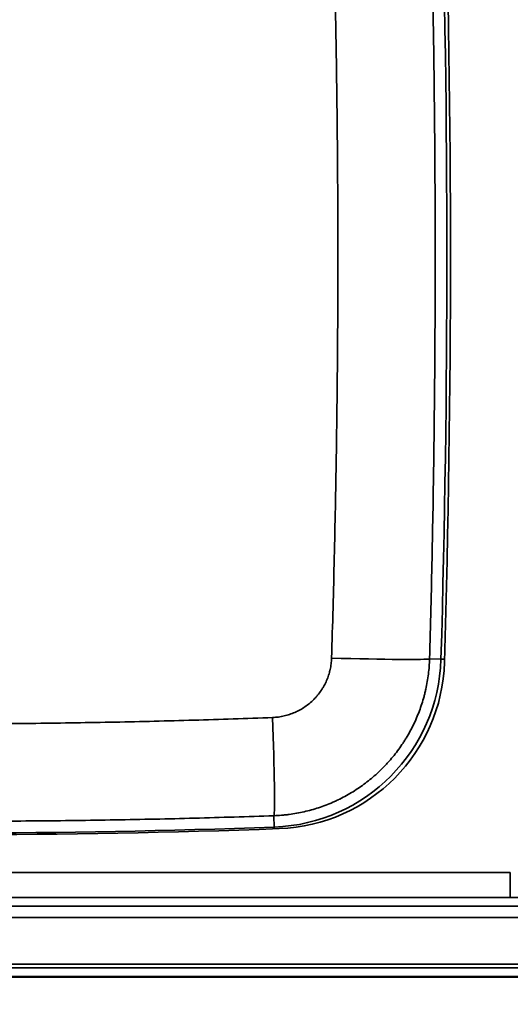
# Model space of a CAD drawing. Units: millimetres. Extents: x 0 to 420, y 0 to 297.
# Drawn here: x 138 to 163, y 54 to 105 of the extents above; entities that cross this region are included whole.
import ezdxf

# ---------------------------------------------------------------- set-up
doc = ezdxf.new("R2010")
doc.units = ezdxf.units.MM
doc.layers.add('1', color=7, linetype='Continuous', true_color=0xffffff)
doc.styles.add('Arial Unicode MS', font='ARIALUNI.TTF')
doc.dimstyles.get("Standard").update_dxf_attribs({"dimtxt": 0.18, "dimasz": 0.18, "dimexe": 0.18, "dimexo": 0.0625, "dimgap": 0.09, "dimtad": 0, "dimtih": 1, "dimtoh": 1, "dimdec": 4, "dimzin": 0, "dimdsep": 46, "dimtxsty": 'Standard', "dimcen": 0.09, "dimadec": 0, "dimazin": 0, "dimtfac": 1, "dimtdec": 4, "dimtofl": 0, "dimtmove": 0, "dimatfit": 3, "dimfxl": 1, "dimtolj": 1, "dimtzin": 0, "dimarcsym": 0})

# ---------------------------------------------------------------- blocks, each defined once
blk = doc.blocks.new('_U2')
at = {"layer": '1', "color": 18, "lineweight": 13}
for p, q in [((45.092771, 56.022547), (45.092771, 39.172132)), ((219.101558, 56.022547), (219.101558, 39.172132)), ((45.092771, 41.172132), (219.101558, 41.172132))]:
    blk.add_line(p, q, dxfattribs=at)
at = {"layer": '1', "color": 18, "lineweight": 70}
for points in [[(45.092771, 41.172132), (47.89277, 41.540759), (47.892773, 40.803505)], [(219.101558, 41.172132), (216.30156, 40.803505), (216.301557, 41.540759)]]:
    blk.add_solid(points, dxfattribs=at)
at = {"layer": '1', "color": 18, "linetype": 'Continuous', "lineweight": 13, "insert": (128.469944, 41.588225), "char_height": 2.5, "attachment_point": 7, "line_spacing_factor": 1.069626, "style": 'Arial Unicode MS'}
blk.add_mtext('\\fArial Unicode MS|b0|i0;\\W1.0000;1160', dxfattribs=at)

msp = doc.modelspace()

# ---------------------------------------------------------------- linework, layer by layer
at = {"layer": '1', "color": 154, "linetype": 'Continuous', "lineweight": 35}
for p, q in [((158.95019, 71.73032), (159.54189, 71.71309)), ((159.54189, 71.71309), (159.72929, 71.70763)), ((150.87628, 62.98122), (150.85452, 63.57322)), ((150.87628, 62.98122), (150.87959, 62.89129)), ((53.17466, 58.87074), (211.01967, 58.87074)), ((53.17466, 58.87074), (211.01967, 58.87074)), ((211.01967, 58.27318), (53.17466, 58.27318)), ((211.01967, 58.27318), (53.17466, 58.27318)), ((46.94217, 55.85832), (217.25216, 55.85832)), ((46.94217, 55.85832), (217.25216, 55.85832)), ((217.25216, 55.65679), (46.94217, 55.65679)), ((217.25216, 55.65679), (46.94217, 55.65679)), ((217.25216, 55.20391), (46.94217, 55.20391)), ((217.25216, 55.20391), (46.94217, 55.20391))]:
    msp.add_line(p, q, dxfattribs=at)
at = {"layer": '1', "color": 18, "linetype": 'Continuous', "lineweight": 35}
msp.add_line((46.94217, 55.17315), (217.25216, 55.17315), dxfattribs=at)
msp.add_line((46.94217, 55.17315), (217.25216, 55.17315), dxfattribs=at)
for centre, radius, start, end in [((-560.11533, 92.67755), 720.15, 358.319458, 1.680542), ((-560.11533, 92.67755), 720.15, 358.319458, 1.680542), ((-560.15283, 92.67755), 720, 358.331466, 1.668534), ((150.5457, 71.97514), 9, 272.105026, 358.331466), ((150.80375, 71.8196), 8.925, 272.137848, 358.319458), ((150.80375, 71.8196), 8.925, 272.137848, 358.319458), ((134.34716, 512.66255), 450.075, 267.862152, 272.137848), ((134.34716, 512.66255), 450.075, 267.862152, 272.137848), ((134.34716, 512.67755), 450, 267.894974, 272.105026)]:
    msp.add_arc(centre, radius, start, end, dxfattribs=at)
at = {"layer": '1', "color": 154, "linetype": 'Continuous', "lineweight": 35}
for centre, major_axis, ratio, start_param, end_param in [((153.7107, 71.88295), (5.24795, -0.14674), 0.020744, 4.74046387, 6.22697841), ((150.66199, 68.81139), (0.18587, -5.24671), 0.023606, 0.05623227, 1.54508193)]:
    msp.add_ellipse(centre, major_axis=major_axis, ratio=ratio, start_param=start_param, end_param=end_param, dxfattribs=at)
for points, knots in [([(153.85498, 113.58509), (153.90819, 111.84317), (153.95526, 110.10121), (154.03673, 106.61718), (154.07112, 104.87511), (154.11275, 102.26192), (154.12497, 101.39085), (154.14599, 99.64866), (154.1548, 98.77756), (154.16893, 97.03531), (154.17425, 96.16417), (154.18135, 94.42186), (154.18491, 92.67952), (154.18136, 90.93712), (154.17427, 89.19468), (154.16895, 88.32344), (154.15483, 86.58094), (154.14603, 85.70967), (154.12501, 83.96711), (154.11279, 83.09581), (154.08503, 81.35319), (154.06949, 80.48186), (154.03517, 78.73919), (154.01638, 77.86791), (153.95527, 75.25424), (153.9082, 73.51202), (153.85498, 71.77001)], [0, 0, 0, 0, 0.125, 0.125, 0.25, 0.25, 0.3125, 0.3125, 0.375, 0.375, 0.4375, 0.4375, 0.5, 0.5625, 0.5625, 0.625, 0.625, 0.6875, 0.6875, 0.75, 0.75, 0.8125, 0.8125, 0.875, 0.875, 1, 1, 1, 1]), ([(158.95019, 113.62477), (158.99898, 111.8795), (159.04157, 110.13419), (159.11444, 106.64348), (159.15988, 104.02537), (159.19162, 101.40714), (159.20975, 99.66163), (159.21729, 98.78887), (159.22936, 97.0433), (159.23389, 96.17051), (159.23992, 94.42489), (159.24294, 92.67924), (159.23993, 90.93354), (159.2339, 89.18781), (159.22938, 88.31493), (159.21732, 86.56915), (159.20977, 85.69624), (159.19165, 83.9504), (159.18107, 83.07747), (159.15687, 81.33158), (159.14324, 80.45862), (159.11293, 78.71268), (159.09624, 77.83977), (159.04157, 75.22117), (158.99898, 73.47565), (158.95019, 71.73032)], [0, 0, 0, 0, 0.125, 0.125, 0.25, 0.3125, 0.3125, 0.375, 0.375, 0.4375, 0.4375, 0.5, 0.5625, 0.5625, 0.625, 0.625, 0.6875, 0.6875, 0.75, 0.75, 0.8125, 0.8125, 0.875, 0.875, 1, 1, 1, 1]), ([(153.85498, 71.77001), (153.85191, 71.66957), (153.8441, 71.56977), (153.81917, 71.37141), (153.80205, 71.27285), (153.77749, 71.16268), (153.77469, 71.15044), (153.76894, 71.126), (153.76599, 71.11379), (153.75693, 71.07725), (153.73799, 71.00454), (153.71659, 70.93287), (153.67058, 70.79092), (153.60064, 70.60531), (153.51376, 70.42694), (153.44217, 70.29591), (153.41722, 70.25269), (153.37817, 70.18856), (153.36488, 70.1673), (153.33775, 70.12502), (153.32394, 70.10405), (153.25377, 70.00017), (153.19394, 69.92003), (153.09872, 69.80421), (153.06607, 69.76633), (153.01571, 69.71063), (152.9987, 69.69225), (152.9642, 69.65585), (152.94672, 69.63784), (152.85819, 69.54873), (152.78458, 69.48135), (152.63195, 69.35412), (152.55293, 69.29428), (152.38953, 69.18209), (152.30515, 69.12974), (152.17447, 69.05693), (152.13023, 69.03362), (152.07405, 69.0057), (152.06277, 69.00018), (152.04015, 68.98927), (152.00617, 68.97312), (151.972, 68.95762), (151.85769, 68.90738), (151.7649, 68.87172), (151.57673, 68.80926), (151.48135, 68.78247), (151.28796, 68.73779), (151.18996, 68.7199), (151.0782, 68.70495), (151.06576, 68.70336), (151.04083, 68.70033), (151.02835, 68.69888), (150.99091, 68.69477), (150.96592, 68.69233), (150.8909, 68.68589), (150.84079, 68.68279), (150.79058, 68.68087)], [0, 0, 0, 0, 0.0625, 0.0625, 0.125, 0.125, 0.1328125, 0.1328125, 0.140625, 0.140625, 0.15625, 0.1875, 0.1875, 0.25, 0.3125, 0.3125, 0.34375, 0.34375, 0.359375, 0.359375, 0.375, 0.375, 0.4375, 0.4375, 0.46875, 0.46875, 0.484375, 0.484375, 0.5, 0.5, 0.5625, 0.5625, 0.625, 0.625, 0.6875, 0.6875, 0.71875, 0.71875, 0.7265625, 0.7265625, 0.734375, 0.75, 0.75, 0.8125, 0.8125, 0.875, 0.875, 0.9375, 0.9375, 0.9453125, 0.9453125, 0.953125, 0.953125, 0.96875, 0.96875, 1, 1, 1, 1]), ([(158.95019, 71.73032), (158.94639, 71.59758), (158.9325, 71.33292), (158.89307, 70.93838), (158.83511, 70.54629), (158.78411, 70.28653), (158.74832, 70.1247), (158.74097, 70.09236), (158.72588, 70.02773), (158.71813, 69.99543), (158.69436, 69.89883), (158.67778, 69.83474), (158.62587, 69.6434), (158.55087, 69.39074), (158.42127, 69.01903), (158.27474, 68.65452), (158.11134, 68.29721), (157.93099, 67.94712), (157.79935, 67.71858), (157.69626, 67.54903), (157.66118, 67.49282), (157.60744, 67.40898), (157.58937, 67.38114), (157.55292, 67.32572), (157.46102, 67.18779), (157.28872, 66.94505), (157.04439, 66.6331), (156.87179, 66.43293), (156.73869, 66.28574), (156.67122, 66.21287), (156.60237, 66.14112), (156.55616, 66.09353), (156.5329, 66.06985), (156.41588, 65.95215), (156.22493, 65.76902), (155.92761, 65.50957), (155.61953, 65.26516), (155.30075, 65.03569), (154.9713, 64.82115), (154.6311, 64.62163), (154.39704, 64.49877), (154.26331, 64.43256), (154.24842, 64.42525), (154.21858, 64.4107), (154.20364, 64.40347), (154.15878, 64.38192), (154.06891, 64.3394), (153.97853, 64.29859), (153.79712, 64.21923), (153.55348, 64.11944), (153.18283, 63.98753), (152.80702, 63.87327), (152.42608, 63.77663), (152.03996, 63.69768), (151.77906, 63.657), (151.6149, 63.63537), (151.58201, 63.63123), (151.51612, 63.62335), (151.48312, 63.61959), (151.38412, 63.60893), (151.31806, 63.6026), (151.11971, 63.58598), (150.98724, 63.57803), (150.85452, 63.57322)], [0, 0, 0, 0, 0.03125, 0.0625, 0.09375, 0.125, 0.125, 0.1328125, 0.1328125, 0.140625, 0.140625, 0.15625, 0.15625, 0.1875, 0.21875, 0.25, 0.28125, 0.3125, 0.34375, 0.34375, 0.359375, 0.359375, 0.3671875, 0.3671875, 0.375, 0.40625, 0.4375, 0.46875, 0.46875, 0.484375, 0.4921875, 0.4921875, 0.5, 0.5, 0.53125, 0.5625, 0.59375, 0.625, 0.65625, 0.6875, 0.71875, 0.71875, 0.72265625, 0.72265625, 0.7265625, 0.7265625, 0.734375, 0.75, 0.75, 0.78125, 0.8125, 0.84375, 0.875, 0.90625, 0.9375, 0.9375, 0.9453125, 0.9453125, 0.953125, 0.953125, 0.96875, 0.96875, 1, 1, 1, 1]), ([(150.79058, 68.68087), (149.42376, 68.62874), (148.0568, 68.58269), (145.32258, 68.50287), (143.95532, 68.46908), (141.22049, 68.41399), (139.85292, 68.39267), (137.11744, 68.36285), (135.74952, 68.35435), (133.69738, 68.35154), (133.01327, 68.35227), (131.64512, 68.35708), (130.96105, 68.36117), (129.59293, 68.37277), (128.90888, 68.38027), (127.5408, 68.39872), (126.85676, 68.40966), (125.48881, 68.43498), (124.80488, 68.44936), (123.43713, 68.48155), (122.75331, 68.49936), (120.70199, 68.55786), (119.33466, 68.60364), (117.96752, 68.656)], [0, 0, 0, 0, 0.125, 0.125, 0.25, 0.25, 0.375, 0.375, 0.5, 0.5, 0.5625, 0.5625, 0.625, 0.625, 0.6875, 0.6875, 0.75, 0.75, 0.8125, 0.8125, 0.875, 0.875, 1, 1, 1, 1]), ([(150.85452, 63.57322), (149.47965, 63.52452), (148.10465, 63.48206), (145.35439, 63.40957), (143.97912, 63.37954), (141.22831, 63.33185), (139.85276, 63.31419), (137.10137, 63.29118), (135.72552, 63.28583), (133.66151, 63.287), (132.97346, 63.28893), (131.5974, 63.29583), (130.90938, 63.30081), (129.53337, 63.31382), (128.84537, 63.32185), (127.46939, 63.34097), (126.7814, 63.35205), (125.40553, 63.37727), (124.71764, 63.3914), (123.34194, 63.42271), (122.65414, 63.4399), (120.59088, 63.49602), (119.21555, 63.53955), (117.84039, 63.5892)], [0, 0, 0, 0, 0.125, 0.125, 0.25, 0.25, 0.375, 0.375, 0.5, 0.5, 0.5625, 0.5625, 0.625, 0.625, 0.6875, 0.6875, 0.75, 0.75, 0.8125, 0.8125, 0.875, 0.875, 1, 1, 1, 1]), ([(163.14716, 60.61962), (163.14368, 60.61962), (163.14019, 60.61963), (162.57191, 60.62015), (161.99471, 60.62011), (160.84894, 60.62011), (160.2769, 60.62011), (158.5592, 60.62011), (157.41367, 60.62011), (153.97731, 60.62011), (151.68627, 60.62011), (144.81322, 60.62011), (140.23124, 60.62011), (126.48552, 60.62011), (117.32165, 60.62011), (89.83009, 60.62011), (71.50238, 60.62011), (53.17466, 60.62011)], [0, 0, 0, 0, 0.0000965, 0.0000965, 0.01572, 0.01572, 0.03134349, 0.03134349, 0.06259047, 0.06259047, 0.12508444, 0.12508444, 0.25007238, 0.25007238, 0.50004825, 0.50004825, 1, 1, 1, 1]), ([(163.14716, 60.61962), (163.14368, 60.61962), (163.14019, 60.61963), (162.57191, 60.62015), (161.99471, 60.62011), (160.84894, 60.62011), (160.2769, 60.62011), (158.5592, 60.62011), (157.41367, 60.62011), (153.97731, 60.62011), (151.68627, 60.62011), (144.81322, 60.62011), (140.23124, 60.62011), (126.48552, 60.62011), (117.32165, 60.62011), (89.83009, 60.62011), (71.50238, 60.62011), (53.17466, 60.62011)], [0, 0, 0, 0, 0.0000965, 0.0000965, 0.01572, 0.01572, 0.03134349, 0.03134349, 0.06259047, 0.06259047, 0.12508444, 0.12508444, 0.25007238, 0.25007238, 0.50004825, 0.50004825, 1, 1, 1, 1]), ([(53.17466, 59.32107), (71.50238, 59.32107), (89.83009, 59.32107), (117.32165, 59.32107), (126.48552, 59.32107), (140.23124, 59.32107), (144.81322, 59.32107), (151.68627, 59.32107), (153.97731, 59.32107), (157.41367, 59.32107), (158.5592, 59.32107), (160.2769, 59.32107), (160.84894, 59.32107), (161.99471, 59.32107), (162.57191, 59.32105), (163.1367, 59.32131)], [0, 0, 0, 0, 0.5, 0.5, 0.75, 0.75, 0.875, 0.875, 0.9375, 0.9375, 0.96875, 0.96875, 0.984375, 0.984375, 1, 1, 1, 1]), ([(53.17466, 59.32107), (71.50238, 59.32107), (89.83009, 59.32107), (117.32165, 59.32107), (126.48552, 59.32107), (140.23124, 59.32107), (144.81322, 59.32107), (151.68627, 59.32107), (153.97731, 59.32107), (157.41367, 59.32107), (158.5592, 59.32107), (160.2769, 59.32107), (160.84894, 59.32107), (161.99471, 59.32107), (162.57191, 59.32105), (163.1367, 59.32131)], [0, 0, 0, 0, 0.5, 0.5, 0.75, 0.75, 0.875, 0.875, 0.9375, 0.9375, 0.96875, 0.96875, 0.984375, 0.984375, 1, 1, 1, 1]), ([(163.1367, 59.32131), (163.62862, 59.31757), (164.12343, 59.31396), (165.11983, 59.30698), (165.61956, 59.30362), (167.11737, 59.29396), (168.11536, 59.28806), (171.10913, 59.27176), (173.1043, 59.26274), (179.09081, 59.23931), (183.08213, 59.22853), (195.05596, 59.19553), (203.03848, 59.17263), (211.01966, 59.10829)], [0, 0, 0, 0, 0.03125, 0.03125, 0.0625, 0.0625, 0.125, 0.125, 0.25, 0.25, 0.5, 0.5, 1, 1, 1, 1]), ([(163.1367, 59.32131), (163.62862, 59.31757), (164.12343, 59.31396), (165.11983, 59.30698), (165.61956, 59.30362), (167.11737, 59.29396), (168.11536, 59.28806), (171.10913, 59.27176), (173.1043, 59.26274), (179.09081, 59.23931), (183.08213, 59.22853), (195.05596, 59.19553), (203.03848, 59.17263), (211.01966, 59.10829)], [0, 0, 0, 0, 0.03125, 0.03125, 0.0625, 0.0625, 0.125, 0.125, 0.25, 0.25, 0.5, 0.5, 1, 1, 1, 1])]:
    msp.add_open_spline(points, degree=3, knots=knots, dxfattribs=at)
at = {"layer": '1', "color": 18, "linetype": 'Continuous', "lineweight": 35}
msp.add_open_spline([(163.14716, 60.61962), (163.14703, 60.59242), (163.14675, 60.5357), (163.14631, 60.44739), (163.14582, 60.35275), (163.14526, 60.25232), (163.14461, 60.1469), (163.14388, 60.03763), (163.14305, 59.92592), (163.14214, 59.81354), (163.14113, 59.70256), (163.14006, 59.59515), (163.13894, 59.49404), (163.1378, 59.40043), (163.13707, 59.34784), (163.1367, 59.32131)], degree=3, knots=[0, 0, 0, 0, 0.05198917, 0.10840092, 0.16929738, 0.23470469, 0.30460243, 0.37891247, 0.45748834, 0.54010574, 0.62645564, 0.71614111, 0.80867903, 0.90350764, 1, 1, 1, 1], dxfattribs=at)
msp.add_open_spline([(163.14716, 60.61962), (163.14703, 60.59242), (163.14675, 60.5357), (163.14631, 60.44739), (163.14582, 60.35275), (163.14526, 60.25232), (163.14461, 60.1469), (163.14388, 60.03763), (163.14305, 59.92592), (163.14214, 59.81354), (163.14113, 59.70256), (163.14006, 59.59515), (163.13894, 59.49404), (163.1378, 59.40043), (163.13707, 59.34784), (163.1367, 59.32131)], degree=3, knots=[0, 0, 0, 0, 0.05198917, 0.10840092, 0.16929738, 0.23470469, 0.30460243, 0.37891247, 0.45748834, 0.54010574, 0.62645564, 0.71614111, 0.80867903, 0.90350764, 1, 1, 1, 1], dxfattribs=at)

# ---------------------------------------------------------------- dimensions: what is measured, and where the dimension line sits
at = {"layer": '1', "color": 18, "linetype": 'Continuous', "lineweight": 13}
dim = msp.add_linear_dim(base=(219.10156, 41.17213), p1=(45.09277, 57.02255), p2=(219.10156, 57.02255), dimstyle='Standard', override={"dimtxt": 2.5, "dimasz": 2.8, "dimexe": 2, "dimexo": 1, "dimgap": 1.25, "dimtad": 1, "dimtih": 1, "dimtoh": 0, "dimdec": 0, "dimlfac": 6.666667, "dimzin": 8, "dimdsep": 44, "dimlunit": 2, "dimtxsty": 'Arial Unicode MS', "dimsah": 1, "dimse1": 0, "dimse2": 0, "dimsd1": 0, "dimsd2": 0, "dimclrd": 18, "dimclre": 18, "dimclrt": 18, "dimtol": 0, "dimtm": -0.1, "dimtfac": 0.48, "dimtdec": 2, "dimtofl": 1, "dimtmove": 0, "dimtzin": 8, "dimlwd": 13, "dimlwe": 13}, dxfattribs=at)
dim.commit()
dim.dimension.update_dxf_attribs({"geometry": '_U2', "text_midpoint": (132.09716, 41.17213), "dimtype": 160})

doc.saveas('drawing.dxf')
